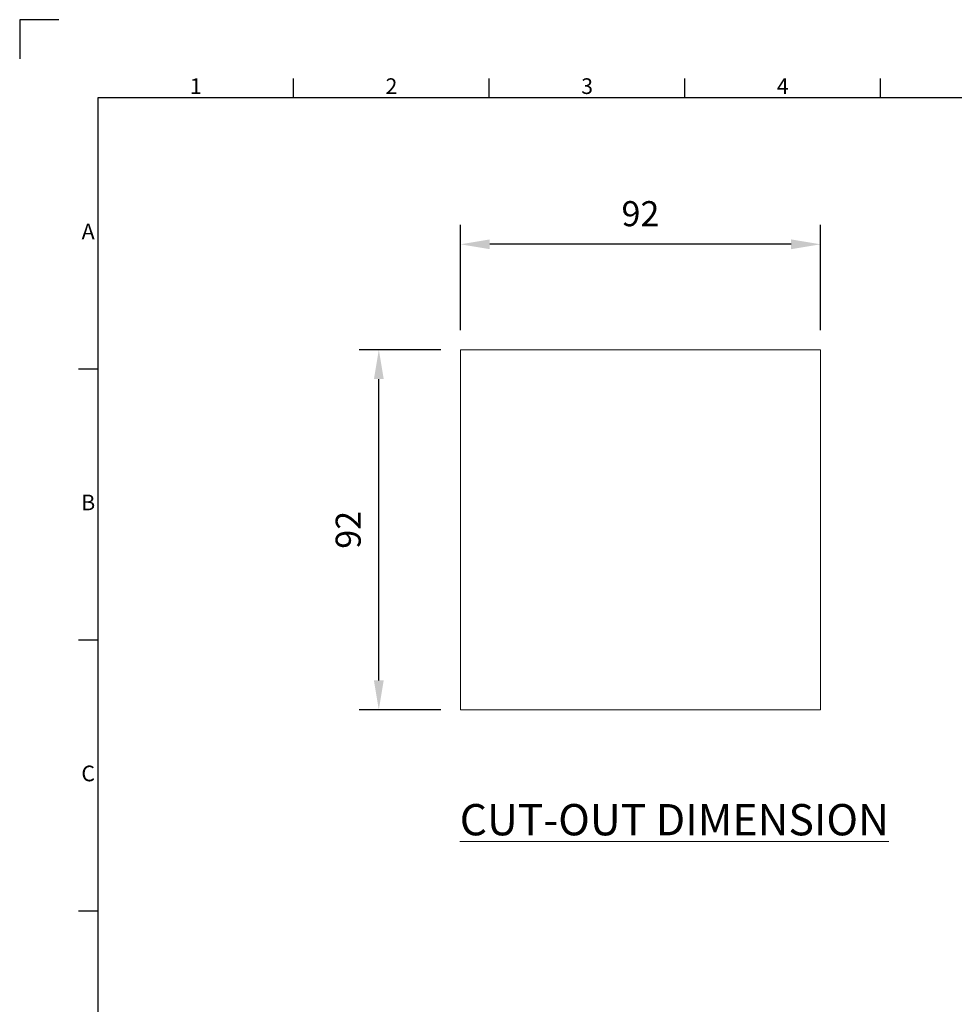
# Model space of a CAD drawing. Units: inches. Extents: x -242 to 598, y 2 to 596.
# Drawn here: x -242 to -3, y 345 to 596 of the extents above; entities that cross this region are included whole.
import ezdxf
from ezdxf.enums import TextEntityAlignment as Align

# ---------------------------------------------------------------- set-up
doc = ezdxf.new("R2010")
doc.units = ezdxf.units.IN
doc.header["$MEASUREMENT"] = 0
doc.layers.add('Dimensions', color=7, linetype='Continuous')
doc.layers.add('Title Block', color=7, linetype='Continuous')
doc.styles.add('ISO Proportional', font='ARIALN.TTF', dxfattribs={"width": 0.8})
doc.styles.add('SLDTEXTSTYLE1', font='romans.shx', dxfattribs={"width": 0.75})
doc.styles.get("Standard").update_dxf_attribs({"font": 'romans.shx', "width": 0.8})
doc.dimstyles.new('SLDDIMSTYLE2', dxfattribs={"dimscale": 5, "dimtxt": 1.28, "dimasz": 1.5, "dimexe": 1, "dimexo": 1, "dimgap": 0.926042, "dimtad": 1, "dimdec": 0, "dimrnd": 1e-09, "dimzin": 12, "dimdsep": 46, "dimtxsty": 'Standard', "dimcen": 2, "dimadec": 0, "dimazin": 3, "dimtfac": 1, "dimtdec": 0, "dimtmove": 0, "dimatfit": 0, "dimfxl": 1, "dimfrac": 2, "dimtolj": 1, "dimtzin": 12, "dimarcsym": 0})

# ---------------------------------------------------------------- blocks, each defined once
blk = doc.blocks.new('ISO A1 title block')
at = {"layer": 'Title Block'}
for p, q in [((10, 594), (0, 594)), ((0, 594), (0, 584)), ((70, 574), (70, 579)), ((120, 574), (120, 579)), ((170, 574), (170, 579)), ((220, 574), (220, 579)), ((820, 574), (20, 574)), ((20, 574), (20, 20)), ((15, 504.75), (20, 504.75)), ((15, 435.5), (20, 435.5)), ((15, 366.25), (20, 366.25))]:
    blk.add_line(p, q, dxfattribs=at)
at = {"layer": 'Title Block', "style": 'ISO Proportional'}
for s, p in [('1', (45, 576.5)), ('2', (95, 576.5)), ('3', (145, 576.5)), ('4', (195, 576.5)), ('A', (17.5, 539.375)), ('B', (17.5, 470.125)), ('C', (17.5, 400.875))]:
    blk.add_text(s, height=4, dxfattribs=at).set_placement(p, align=Align.MIDDLE)
at = {"layer": 'Title Block', "style": 'ISO Proportional', "flags": 8}
for tag, p in [('FILENAME', (747, 43)), ('DATE', (772, 43)), ('SCALE', (802, 43)), ('EDITION', (787, 23)), ('SHEET', (802, 23))]:
    blk.add_attdef(tag, text='', height=2.5, dxfattribs=at).set_placement(p, align=Align.MIDDLE_LEFT)
blk.add_attdef('DRAWING_NUMBER', text='', height=3, dxfattribs=at).set_placement((755, 25), align=Align.MIDDLE)
blk = doc.blocks.new('*D18')
at = {"layer": 'Defpoints', "color": 0, "transparency": 16777216}
for p in [(-149.98, 511.75), (-129.12, 511.75), (-129.12, 419.75)]:
    blk.add_point(p, dxfattribs=at)
at = {"layer": 'Dimensions', "color": 0, "lineweight": -2, "transparency": 16777216}
for p, q in [((-134.12, 511.75), (-154.98, 511.75)), ((-149.98, 427.25), (-149.98, 504.25)), ((-134.12, 419.75), (-154.98, 419.75))]:
    blk.add_line(p, q, dxfattribs=at)
at = {"layer": 'Dimensions', "color": 0, "transparency": 16777216}
for points in [[(-151.23, 504.25), (-148.73, 504.25), (-149.98, 511.75)], [(-151.23, 427.25), (-148.73, 427.25), (-149.98, 419.75)]]:
    blk.add_solid(points, dxfattribs=at)
at = {"layer": 'Dimensions', "color": 0, "transparency": 16777216, "insert": (-157.81, 465.75), "char_height": 6.4, "attachment_point": 5, "rotation": 90}
blk.add_mtext('\\A1;92', dxfattribs=at)
blk = doc.blocks.new('*D19')
at = {"layer": 'Defpoints', "color": 0, "transparency": 16777216}
for p in [(-129.12, 538.7), (-129.12, 511.75), (-37.12, 511.75)]:
    blk.add_point(p, dxfattribs=at)
at = {"layer": 'Dimensions', "color": 0, "lineweight": -2, "transparency": 16777216}
for p, q in [((-129.12, 516.75), (-129.12, 543.7)), ((-37.12, 516.75), (-37.12, 543.7)), ((-44.62, 538.7), (-121.62, 538.7))]:
    blk.add_line(p, q, dxfattribs=at)
at = {"layer": 'Dimensions', "color": 0, "transparency": 16777216}
for points in [[(-121.62, 539.95), (-121.62, 537.45), (-129.12, 538.7)], [(-44.62, 539.95), (-44.62, 537.45), (-37.12, 538.7)]]:
    blk.add_solid(points, dxfattribs=at)
at = {"layer": 'Dimensions', "color": 0, "transparency": 16777216, "insert": (-83.12, 546.53), "char_height": 6.4, "attachment_point": 5}
blk.add_mtext('\\A1;92', dxfattribs=at)

msp = doc.modelspace()

# ---------------------------------------------------------------- linework, layer by layer
at = {"color": 7, "linetype": 'Continuous', "lineweight": 18}
msp.add_lwpolyline([(-129.12, 511.75), (-37.12, 511.75), (-37.12, 419.75), (-129.12, 419.75), (-129.12, 511.75)], dxfattribs=at)

# ---------------------------------------------------------------- block references
at = {"layer": 'Title Block'}
msp.add_blockref('ISO A1 title block', (-241.76, 2.1), dxfattribs=at)

# ---------------------------------------------------------------- texts
at = {"color": 7, "linetype": 'Continuous', "lineweight": 0, "insert": (-129.3, 395.68), "char_height": 8, "width": 200.3063, "attachment_point": 1, "style": 'SLDTEXTSTYLE1'}
msp.add_mtext('{\\LCUT-OUT DIMENSION}', dxfattribs=at)

# ---------------------------------------------------------------- dimensions: what is measured, and where the dimension line sits
at = {"layer": 'Dimensions'}
dim = msp.add_linear_dim(base=(-129.12, 538.7), p1=(-37.12, 511.75), p2=(-129.12, 511.75), dimstyle='SLDDIMSTYLE2', dxfattribs=at)
dim.commit()
dim.dimension.update_dxf_attribs({"geometry": '*D19', "text_midpoint": (-83.12, 546.53)})
dim = msp.add_linear_dim(base=(-149.98, 511.75), p1=(-129.12, 419.75), p2=(-129.12, 511.75), angle=90, dimstyle='SLDDIMSTYLE2', dxfattribs=at)
dim.commit()
dim.dimension.update_dxf_attribs({"geometry": '*D18', "text_midpoint": (-157.81, 465.75)})

doc.saveas('drawing.dxf')
